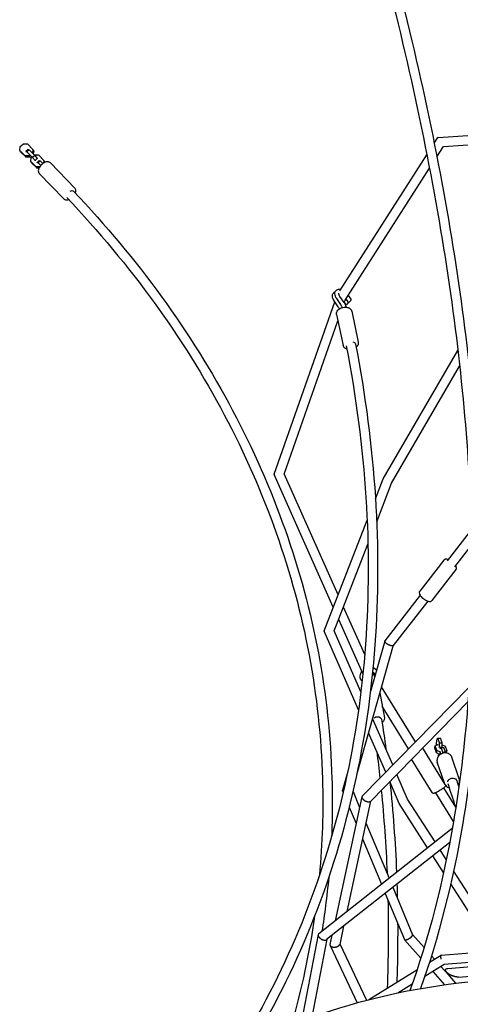
# Model space of a CAD drawing. Units: millimetres. Extents: x -5519 to 4930, y -4351 to 4355.
# Drawn here: x -3455 to -2569, y 18 to 1999 of the extents above; entities that cross this region are included whole.
import ezdxf

# ---------------------------------------------------------------- set-up
doc = ezdxf.new("R2010")
doc.units = ezdxf.units.MM
doc.header["$LTSCALE"] = 20
doc.layers.add('2d', color=230, linetype='Continuous')

msp = doc.modelspace()

# ---------------------------------------------------------------- linework, layer by layer
at = {"layer": '2d'}
for p, q in [((-2614, 1761.6), (-2290, 1784.2)), ((-2603.2, 1743.3), (-2288.7, 1765.2)), ((-3454.5, 1743.1), (-3448.1, 1748.5)), ((-3448.1, 1748.5), (-3440, 1748.8)), ((-3440, 1748.8), (-3428.9, 1737.7)), ((-2621.6, 1749.8), (-2614.1, 1761.5)), ((-2616.3, 1722.9), (-2603.2, 1743.3)), ((-3455.4, 1735.7), (-3454.5, 1743.1)), ((-3444.3, 1724.6), (-3455.4, 1735.7)), ((-3453.9, 1732.8), (-3455.4, 1735.7)), ((-3442.7, 1721.7), (-3453.9, 1732.8)), ((-3436.2, 1724.8), (-3444.3, 1724.6)), ((-3442.7, 1721.7), (-3444.3, 1724.6)), ((-3438.3, 1737.3), (-3442.8, 1733.4)), ((-3442.8, 1733.4), (-3440.8, 1732.7)), ((-3442.5, 1732.8), (-3442.8, 1733.4)), ((-3436.3, 1736.5), (-3440.8, 1732.7)), ((-3440.8, 1732.7), (-3429.7, 1721.6)), ((-3438.3, 1737.3), (-3436.3, 1736.5)), ((-3436.3, 1736.5), (-3425.1, 1725.4)), ((-3435.3, 1725.6), (-3436.2, 1724.8)), ((-3434.6, 1722), (-3436.2, 1724.8)), ((-3429.8, 1730.3), (-3429.9, 1730.2)), ((-3428.9, 1737.7), (-3429.8, 1730.3)), ((-3429.6, 1729.9), (-3429.8, 1730.3)), ((-3425.1, 1725.4), (-3429.7, 1721.6)), ((-3427.3, 1734.8), (-3428.9, 1737.7)), ((-3427.3, 1734.8), (-3428.1, 1728.4)), ((-3426, 1726.3), (-3425.9, 1726.4)), ((-3425.9, 1726.4), (-3417.8, 1726.6)), ((-3425.1, 1725.4), (-3420, 1719)), ((-3417.8, 1726.6), (-3406.7, 1715.5)), ((-2811.4, 1452.8), (-2636.4, 1726.7)), ((-3434.6, 1722), (-3442.7, 1721.7)), ((-3433.7, 1722.8), (-3434.6, 1722)), ((-3432.4, 1719.9), (-3434.5, 1722)), ((-3433.2, 1713.5), (-3432.3, 1721)), ((-3422.1, 1702.4), (-3433.2, 1713.5)), ((-3431.6, 1710.7), (-3433.2, 1713.5)), ((-3432.3, 1721), (-3431.4, 1721.7)), ((-3420.5, 1699.6), (-3431.6, 1710.7)), ((-3429.7, 1721.6), (-3424.5, 1715.1)), ((-3420, 1719), (-3424.5, 1715.1)), ((-3424.5, 1715.1), (-3424.2, 1714.6)), ((-3416.1, 1715.1), (-3420.6, 1711.3)), ((-3420.6, 1711.3), (-3418.6, 1710.5)), ((-3420.3, 1710.7), (-3420.6, 1711.3)), ((-3420, 1719), (-3419.6, 1718.4)), ((-3414, 1714.4), (-3418.6, 1710.5)), ((-3418.6, 1710.5), (-3413.2, 1705.2)), ((-3416.1, 1715.1), (-3414, 1714.4)), ((-3414, 1714.4), (-3408.8, 1709.2)), ((-3406.7, 1715.5), (-3407.4, 1710.2)), ((-3405.1, 1712.7), (-3406.7, 1715.5)), ((-3405.1, 1712.7), (-3405.3, 1711.3)), ((-3344.5, 1659.6), (-3393.8, 1710.6)), ((-3415.1, 1702.7), (-3422.1, 1702.4)), ((-3420.5, 1699.6), (-3422.1, 1702.4)), ((-3416.8, 1699.7), (-3420.5, 1699.6)), ((-3366.8, 1638.1), (-3416.1, 1689.1)), ((-2800.5, 1434.4), (-2631.1, 1699.6)), ((-2943.7, 1083.9), (-2821.8, 1431.1)), ((-2814.7, 1420.6), (-2822.8, 1432.6)), ((-2809.7, 1425.3), (-2817.8, 1437.3)), ((-2803.1, 1429.8), (-2811.2, 1441.8)), ((-2802.5, 1428.8), (-2800.5, 1434.4)), ((-2802.4, 1429), (-2800, 1425.3)), ((-2799.3, 1436.4), (-2795, 1430)), ((-2794.6, 1443.7), (-2789.4, 1436)), ((-2792.3, 1430.6), (-2791.9, 1430.9)), ((-2797.2, 1425.9), (-2796.9, 1426.2)), ((-2787.7, 1412.1), (-2774.5, 1349.7)), ((-2923.4, 1084.5), (-2815.2, 1392.5)), ((-2818, 1405.7), (-2804.8, 1343.3)), ((-2724.4, 1074.7), (-2574.1, 1333.1)), ((-2707.3, 1066.4), (-2570.5, 1301.6)), ((-2824.6, 816.4), (-2943.7, 1083.7)), ((-2814.9, 841.3), (-2923.3, 1084.6)), ((-2739.9, 1034.8), (-2724.5, 1074.6)), ((-2737.4, 988.6), (-2707.3, 1066.4)), ((-2843, 768.8), (-2756.6, 991.7)), ((-2546.8, 972.9), (-2595.9, 909.8)), ((-2822.6, 768.7), (-2755, 943.3)), ((-2546, 943), (-2580.9, 898.1)), ((-2602.4, 911.2), (-2650.9, 848.9)), ((-2577.9, 892.2), (-2626.4, 829.9)), ((-2649.8, 840.5), (-2721, 749)), ((-2761.5, 721.6), (-2804, 816.9)), ((-2634.8, 828.8), (-2704.1, 739.8)), ((-2765.1, 683), (-2813.7, 791.9)), ((-2774, 609.9), (-2843, 768.3)), ((-2769.2, 646.4), (-2822.6, 769)), ((-2703.9, 740), (-2777.1, 481.6)), ((-2721.2, 748.5), (-2750, 647.1)), ((-2743.3, 694.6), (-2737.6, 690.8)), ((-2744.4, 683.1), (-2745.7, 686.1)), ((-2745.6, 686.5), (-2739.9, 682.7)), ((-2741.2, 678), (-2744.4, 683.1)), ((-2743.9, 683.3), (-2740.4, 681)), ((-2551.7, 656), (-2766.4, 436.3)), ((-2659.5, 545.7), (-2727.7, 656.1)), ((-2731, 644.5), (-2722, 594.3)), ((-2553.7, 626.7), (-2750, 425.9)), ((-2673.2, 531.7), (-2726.2, 617.5)), ((-2705, 499.1), (-2745.7, 592.5)), ((-2719.3, 484.5), (-2753.9, 563.7)), ((-2620.4, 532.7), (-2619.5, 537.8)), ((-2619.5, 537.8), (-2614.7, 540.6)), ((-2616.1, 528.4), (-2619.5, 537.8)), ((-2616.7, 550.9), (-2618, 543.7)), ((-2618, 543.7), (-2618, 538.7)), ((-2614.6, 553.1), (-2616.7, 550.9)), ((-2614.7, 540.6), (-2613.5, 540.5)), ((-2614.6, 553.1), (-2608.8, 552.8)), ((-2611.3, 543.7), (-2614.6, 553.1)), ((-2611.4, 534.4), (-2611.2, 535.5)), ((-2611.3, 543.7), (-2605.5, 543.4)), ((-2611.2, 535.5), (-2611.3, 543.7)), ((-2611.2, 535.5), (-2605.4, 535.2)), ((-2605.5, 543.4), (-2608.8, 552.8)), ((-2605.6, 534.2), (-2605.4, 535.2)), ((-2605.4, 535.2), (-2605.5, 543.4)), ((-2605.4, 539.6), (-2599.7, 536.8)), ((-2599.7, 536.8), (-2596.3, 527.4)), ((-2599.5, 459.8), (-2643.3, 530.7)), ((-2617.1, 523.3), (-2620.4, 532.7)), ((-2617.1, 523.3), (-2616.1, 528.4)), ((-2610.8, 520.2), (-2617.1, 523.3)), ((-2609.2, 525.1), (-2616.1, 528.4)), ((-2613.3, 516.6), (-2612.8, 519.1)), ((-2612.8, 519.1), (-2608.1, 521.8)), ((-2612.3, 517.8), (-2612.8, 519.1)), ((-2611.3, 520.5), (-2611.3, 520)), ((-2610, 532.2), (-2610.2, 531.1)), ((-2610.1, 520.7), (-2609.2, 525.1)), ((-2608, 534.3), (-2610, 532.2)), ((-2608.1, 525.1), (-2609.2, 525.1)), ((-2608.1, 521.8), (-2606.9, 521.8)), ((-2608, 534.3), (-2602.2, 534)), ((-2604.6, 524.9), (-2608, 534.3)), ((-2604.6, 524.9), (-2598.8, 524.6)), ((-2604.6, 522.5), (-2604.6, 524.9)), ((-2598.8, 524.6), (-2602.2, 534)), ((-2596.3, 527.4), (-2599.2, 525.8)), ((-2598.8, 523.3), (-2598.8, 524.6)), ((-2597.1, 523.1), (-2596.3, 527.4)), ((-2625.9, 443.5), (-2667.2, 510.6)), ((-2601, 462.3), (-2615.5, 504.6)), ((-2571.3, 471.2), (-2586.2, 514.6)), ((-2795.6, 486.2), (-2806.3, 448.3)), ((-2675.1, 430.6), (-2696.8, 480.3)), ((-2692, 421.7), (-2711.1, 465.7)), ((-2806.3, 447.3), (-2804.9, 444.1)), ((-2785, 445.7), (-2771.7, 413.7)), ((-2582.9, 385.4), (-2618.6, 443.2)), ((-2578.3, 414), (-2602.5, 453.2)), ((-2767, 435.1), (-2821, 185.7)), ((-2749.5, 426.4), (-2797.5, 204.2)), ((-2634.9, 332.5), (-2691.9, 421.6)), ((-2619.9, 344.3), (-2675.1, 430.6)), ((-2792.5, 414.3), (-2778.7, 381.2)), ((-2758.9, 383), (-2712.4, 271.3)), ((-2585.3, 371.6), (-2854, 159.6)), ((-2590.5, 343.3), (-2838.5, 147.7)), ((-2765.9, 350.4), (-2727.9, 259.1)), ((-2597.3, 309.1), (-2609.6, 328.3)), ((-2602.9, 282.6), (-2624.6, 316.4)), ((-2480.5, 126.8), (-2582.7, 286.3)), ((-2502, 125.1), (-2588.5, 260.1)), ((-2720.3, 240.9), (-2681.5, 147.8)), ((-2704.8, 253.1), (-2665.1, 157.7)), ((-2803.8, 175), (-2811.8, 138.2)), ((-2607.6, 116.7), (-2042.6, 161.7)), ((-2855.1, 157.8), (-2888.7, -16.2)), ((-2837.6, 148.4), (-2867.8, -8.4)), ((-2827.3, 156.5), (-2831.3, 137.8)), ((-2811.6, 139.2), (-2757.8, 25.9)), ((-2681.3, 147.5), (-2648.6, 110.7)), ((-2665.1, 157.9), (-2642, 131.9)), ((-2602, 98.1), (-2039.7, 142.9)), ((-2831.1, 136), (-2776.4, 20.8)), ((-2594.4, 89.8), (-2038.7, 136.8)), ((-2631.4, 102.1), (-2608, 116.5)), ((-2627.2, 115.3), (-2621.1, 108.5)), ((-2572.7, 72.5), (-2044.4, 117.2)), ((-2753, 27.1), (-2656.3, 86.7)), ((-2640.5, 74.2), (-2601.8, 98.1)), ((-2624.7, 83.9), (-2600.7, 57)), ((-2608.3, 94), (-2585.2, 68.1)), ((-2578.5, 59.9), (-2597.3, 83)), ((-2694.8, 40.7), (-2666, 58.5))]:
    msp.add_line(p, q, dxfattribs=at)
at = {"layer": '2d', "extrusion": (0, 0, -1)}
for centre, major_axis, ratio, start_param, end_param in [((-3353.9, 1647.1), (6.89, 6.54), 0.540319, -1.120296, 0), ((-2789.2, 1344.2), (9.33, 1.79), 0.656547, -1.043336, 0), ((-2736.9, 589.5), (9.38, 1.49), 0.694934, -2.131503, -0.560707), ((-2736.9, 589.5), (9.38, 1.49), 0.694934, -0.560707, 0), ((-2585.4, 464.6), (9, 3.04), 0.834494, -2.663129, -1.092332), ((-2585.4, 464.6), (9, 3.04), 0.834494, -1.092332, 0)]:
    msp.add_ellipse(centre, major_axis=major_axis, ratio=ratio, start_param=start_param, end_param=end_param, dxfattribs=at)
at = {"layer": '2d'}
for points, knots in [([(-2888.1, 2647.6), (-2813.2, 2429.9), (-2750, 2216.5), (-2648.3, 1803.2), (-2609.8, 1603.3), (-2558.3, 1220.8), (-2545.3, 1038.4), (-2544.9, 694.9), (-2557.6, 533.8), (-2603.8, 263.3), (-2633, 149.9), (-2670.6, 45.6)], [3.7153484, 3.7153484, 3.7153484, 3.7153484, 3.8593502, 3.8593502, 4.0033556, 4.0033556, 4.1473609, 4.1473609, 4.2913663, 4.2913663, 4.4091858, 4.4091858, 4.4091858, 4.4091858]), ([(-2870.1, 2653.8), (-2795.1, 2435.5), (-2731.7, 2221.7), (-2629.7, 1807.2), (-2591.1, 1606.5), (-2539.3, 1222.6), (-2526.3, 1039.4), (-2525.9, 693.9), (-2538.7, 531.8), (-2584.5, 263.2), (-2612.8, 152.1), (-2649, 49.5)], [3.7153448, 3.7153448, 3.7153448, 3.7153448, 3.8593502, 3.8593502, 4.0033556, 4.0033556, 4.1473609, 4.1473609, 4.2913663, 4.2913663, 4.4053406, 4.4053406, 4.4053406, 4.4053406]), ([(-3411.2, 1707.2), (-3412.3, 1706.2), (-3413.4, 1705.1), (-3415.2, 1702.7), (-3415.9, 1701.4), (-3417.2, 1698.9), (-3417.6, 1697.6), (-3418.1, 1695.1), (-3418.1, 1693.8), (-3417.6, 1691.4), (-3417.1, 1690.4), (-3416.3, 1689.3), (-3416.2, 1689.2), (-3416.1, 1689.1)], [4.712389, 4.712389, 4.712389, 4.712389, 5.034625, 5.034625, 5.356861, 5.356861, 5.679097, 5.679097, 6.001333, 6.001333, 6.278917, 6.278917, 6.32357, 6.32357, 6.32357, 6.32357]), ([(-3393.8, 1710.6), (-3394.4, 1711.3), (-3395.2, 1711.8), (-3397, 1712.5), (-3398, 1712.7), (-3400.2, 1712.8), (-3401.4, 1712.6), (-3403.9, 1711.9), (-3405.1, 1711.4), (-3407.5, 1710.1), (-3408.7, 1709.3), (-3410.3, 1708), (-3410.8, 1707.6), (-3411.2, 1707.2)], [3.181977, 3.181977, 3.181977, 3.181977, 3.408447, 3.408447, 3.661858, 3.661858, 3.967941, 3.967941, 4.274023, 4.274023, 4.580105, 4.580105, 4.712389, 4.712389, 4.712389, 4.712389]), ([(-3347, 1653.6), (-3282.3, 1585.4), (-3223, 1514.2), (-3116.2, 1366.8), (-3068.5, 1290.6), (-2985.7, 1134.3), (-2950.5, 1054.2), (-2892.9, 891.1), (-2870.5, 808.2), (-2839, 640.8), (-2829.9, 556.2), (-2827.4, 471.5)], [5.6652464, 5.6652464, 5.6652464, 5.6652464, 5.7844203, 5.7844203, 5.9035942, 5.9035942, 6.0227681, 6.0227681, 6.1419421, 6.1419421, 6.261116, 6.261116, 6.261116, 6.261116]), ([(-3343.5, 1649.8), (-3343.2, 1650.7), (-3342.9, 1651.5), (-3342.5, 1653.7), (-3342.5, 1654.9), (-3343, 1657.3), (-3343.5, 1658.3), (-3344.3, 1659.4), (-3344.4, 1659.5), (-3344.5, 1659.6)], [2.324919, 2.324919, 2.324919, 2.324919, 2.5375047, 2.5375047, 2.8597408, 2.8597408, 3.1373245, 3.1373245, 3.1819769, 3.1819769, 3.1819769, 3.1819769]), ([(-3366.8, 1638.1), (-3366.2, 1637.4), (-3365.4, 1636.9), (-3363.6, 1636.2), (-3362.6, 1636), (-3360.4, 1635.9), (-3359.2, 1636.1), (-3357.7, 1636.5), (-3357.4, 1636.6), (-3357.2, 1636.7)], [0.0403843, 0.0403843, 0.0403843, 0.0403843, 0.2668544, 0.2668544, 0.5202656, 0.5202656, 0.826348, 0.826348, 0.8885498, 0.8885498, 0.8885498, 0.8885498]), ([(-3360.8, 1640.5), (-3296.7, 1572.9), (-3237.9, 1502.4), (-3132, 1356.4), (-3084.9, 1280.9), (-3002.9, 1126.2), (-2968.1, 1046.9), (-2911.1, 885.7), (-2889, 803.7), (-2857.9, 638.2), (-2848.9, 554.7), (-2846.4, 471)], [5.665271, 5.665271, 5.665271, 5.665271, 5.7844203, 5.7844203, 5.9035942, 5.9035942, 6.0227681, 6.0227681, 6.1419421, 6.1419421, 6.261116, 6.261116, 6.261116, 6.261116]), ([(-2826.1, 1440.1), (-2826.3, 1440.7), (-2826.4, 1441.4), (-2826.5, 1442.7), (-2826.5, 1443.3), (-2826.3, 1444.6), (-2826.2, 1445.3), (-2825.8, 1446.5), (-2825.5, 1447.2), (-2824.8, 1448.3), (-2824.4, 1448.9), (-2823.9, 1449.4)], [4.712389, 4.712389, 4.712389, 4.712389, 4.8531397, 4.8531397, 4.9938904, 4.9938904, 5.1346411, 5.1346411, 5.2753918, 5.2753918, 5.4161425, 5.4161425, 5.4161425, 5.4161425]), ([(-2823.9, 1449.4), (-2823.1, 1450.1), (-2822.2, 1450.7), (-2821.1, 1451.1), (-2821, 1451.1), (-2820.9, 1451.2)], [5.4161425, 5.4161425, 5.4161425, 5.4161425, 5.6289444, 5.6289444, 5.6568087, 5.6568087, 5.6568087, 5.6568087]), ([(-2817.8, 1437.3), (-2818.9, 1438.8), (-2819.7, 1440.4), (-2821, 1443.7), (-2821.4, 1445.4), (-2821.5, 1448.6), (-2821.3, 1450.2), (-2820.2, 1452.7), (-2819.4, 1453.6), (-2817.7, 1455.1), (-2816.8, 1455.6), (-2814.7, 1456.2), (-2813.5, 1456.4), (-2811.4, 1456.3), (-2810.4, 1456.1), (-2809.4, 1455.8)], [4.153884, 4.153884, 4.153884, 4.153884, 4.510713, 4.510713, 4.877193, 4.877193, 5.211915, 5.211915, 5.448545, 5.448545, 5.661962, 5.661962, 5.908796, 5.908796, 6.128009, 6.128009, 6.128009, 6.128009]), ([(-2811.2, 1441.8), (-2811.8, 1442.6), (-2812.3, 1443.4), (-2813, 1445), (-2813.2, 1445.7), (-2813.5, 1446.9), (-2813.5, 1447.3), (-2813.5, 1448), (-2813.4, 1448.2), (-2813.4, 1448.3), (-2813.4, 1448.3), (-2813.4, 1448.3)], [4.153884, 4.153884, 4.153884, 4.153884, 4.431445, 4.431445, 4.695865, 4.695865, 4.941762, 4.941762, 5.180364, 5.180364, 5.208889, 5.208889, 5.208889, 5.208889]), ([(-2822.8, 1432.6), (-2823.1, 1433.1), (-2823.4, 1433.5), (-2824, 1434.5), (-2824.3, 1435), (-2824.8, 1436), (-2825, 1436.5), (-2825.4, 1437.5), (-2825.6, 1438), (-2825.9, 1439.1), (-2826, 1439.6), (-2826.1, 1440.1)], [4.1538836, 4.1538836, 4.1538836, 4.1538836, 4.2655847, 4.2655847, 4.3772858, 4.3772858, 4.4889868, 4.4889868, 4.6006879, 4.6006879, 4.712389, 4.712389, 4.712389, 4.712389]), ([(-2798.3, 1420.1), (-2798.5, 1420.9), (-2798.8, 1421.7), (-2799.5, 1423.2), (-2799.8, 1424.1), (-2800.7, 1425.7), (-2801.1, 1426.5), (-2802.1, 1428.2), (-2802.6, 1429), (-2803.1, 1429.8)], [4.8312745, 4.8312745, 4.8312745, 4.8312745, 4.9357911, 4.9357911, 5.0474922, 5.0474922, 5.1591933, 5.1591933, 5.2708943, 5.2708943, 5.2708943, 5.2708943]), ([(-2794.4, 1429.6), (-2794.4, 1429.6), (-2794.5, 1429.5), (-2794.6, 1429.3), (-2794.7, 1429.1), (-2795, 1428.7), (-2795.1, 1428.5), (-2795.5, 1427.9), (-2795.7, 1427.5), (-2796.3, 1426.9), (-2796.6, 1426.6), (-2797, 1426.1), (-2797.1, 1426), (-2797.2, 1425.9)], [2.649599, 2.649599, 2.649599, 2.649599, 2.809475, 2.809475, 3.827554, 3.827554, 4.646297, 4.646297, 6.0592, 6.0592, 7.24347, 7.24347, 7.899243, 7.899243, 7.899243, 7.899243]), ([(-2792.3, 1430.6), (-2792.5, 1430.4), (-2792.7, 1430.2), (-2793.1, 1429.9), (-2793.3, 1429.7), (-2793.7, 1429.6), (-2793.9, 1429.6), (-2794.2, 1429.5), (-2794.3, 1429.6), (-2794.5, 1429.6), (-2794.6, 1429.7), (-2794.9, 1429.8), (-2795, 1429.9), (-2795, 1430)], [0, 0, 0, 0, 1.031264, 1.031264, 2.185786, 2.185786, 2.865734, 2.865734, 3.218157, 3.218157, 3.743048, 3.743048, 4.170711, 4.170711, 4.170711, 4.170711]), ([(-2789.4, 1436), (-2789.3, 1435.9), (-2789.3, 1435.8), (-2789.2, 1435.5), (-2789.2, 1435.4), (-2789.2, 1435.2), (-2789.2, 1435), (-2789.3, 1434.7), (-2789.4, 1434.4), (-2789.6, 1434), (-2789.8, 1433.8), (-2790, 1433.4), (-2790.1, 1433.2), (-2790.5, 1432.6), (-2790.8, 1432.2), (-2791.3, 1431.6), (-2791.6, 1431.3), (-2792, 1430.8), (-2792.2, 1430.7), (-2792.3, 1430.6)], [0.004916, 0.004916, 0.004916, 0.004916, 0.487616, 0.487616, 0.990767, 0.990767, 1.622795, 1.622795, 2.809475, 2.809475, 3.827554, 3.827554, 4.646297, 4.646297, 6.0592, 6.0592, 7.24347, 7.24347, 7.899243, 7.899243, 7.899243, 7.899243]), ([(-2818, 1405.7), (-2818.2, 1406.8), (-2818.2, 1407.9), (-2817.8, 1410.1), (-2817.4, 1411.2), (-2816.1, 1413.4), (-2815.2, 1414.5), (-2813, 1416.5), (-2811.6, 1417.3), (-2808.7, 1418.8), (-2807.1, 1419.3), (-2803.9, 1420.1), (-2802.2, 1420.3), (-2798.9, 1420.2), (-2797.3, 1420), (-2795.2, 1419.5), (-2794.5, 1419.2), (-2794, 1419)], [2.327952, 2.327952, 2.327952, 2.327952, 2.587515, 2.587515, 2.865532, 2.865532, 3.183646, 3.183646, 3.527483, 3.527483, 3.874679, 3.874679, 4.220815, 4.220815, 4.567837, 4.567837, 4.712389, 4.712389, 4.712389, 4.712389]), ([(-2812.4, 1416.8), (-2812.7, 1417.4), (-2813.1, 1418), (-2813.8, 1419.3), (-2814.2, 1419.9), (-2814.7, 1420.6)], [5.0546176, 5.0546176, 5.0546176, 5.0546176, 5.1591933, 5.1591933, 5.2708943, 5.2708943, 5.2708943, 5.2708943]), ([(-2806.6, 1419.4), (-2806.8, 1420.1), (-2807.1, 1420.7), (-2807.7, 1422), (-2808.1, 1422.6), (-2808.9, 1424), (-2809.3, 1424.6), (-2809.7, 1425.3)], [4.9373613, 4.9373613, 4.9373613, 4.9373613, 5.0474922, 5.0474922, 5.1591933, 5.1591933, 5.2708943, 5.2708943, 5.2708943, 5.2708943]), ([(-2797.2, 1425.9), (-2797.5, 1425.7), (-2797.7, 1425.5), (-2798.1, 1425.2), (-2798.3, 1425), (-2798.7, 1424.9), (-2798.8, 1424.9), (-2799.1, 1424.9), (-2799.2, 1424.9), (-2799.4, 1424.9), (-2799.6, 1425), (-2799.8, 1425.2), (-2799.9, 1425.2), (-2800, 1425.3)], [0, 0, 0, 0, 1.031264, 1.031264, 2.185786, 2.185786, 2.865734, 2.865734, 3.218157, 3.218157, 3.743048, 3.743048, 4.170711, 4.170711, 4.170711, 4.170711]), ([(-2794, 1419), (-2793.3, 1418.7), (-2792.7, 1418.4), (-2791.6, 1417.8), (-2791.1, 1417.4), (-2790.1, 1416.5), (-2789.7, 1416.1), (-2788.9, 1415), (-2788.6, 1414.5), (-2788, 1413.3), (-2787.8, 1412.7), (-2787.7, 1412.1)], [4.712389, 4.712389, 4.712389, 4.712389, 4.8638202, 4.8638202, 5.0152513, 5.0152513, 5.1666825, 5.1666825, 5.3181137, 5.3181137, 5.4695448, 5.4695448, 5.4695448, 5.4695448]), ([(-2774.5, 1349.7), (-2774.3, 1348.6), (-2774.3, 1347.5), (-2774.7, 1345.2), (-2775.1, 1344.1), (-2776.4, 1341.9), (-2777.3, 1340.8), (-2778.5, 1339.8), (-2778.6, 1339.7), (-2778.7, 1339.7)], [5.4695448, 5.4695448, 5.4695448, 5.4695448, 5.7291079, 5.7291079, 6.0071251, 6.0071251, 6.3252384, 6.3252384, 6.3505012, 6.3505012, 6.3505012, 6.3505012]), ([(-2798.5, 1342.3), (-2778.7, 1239.2), (-2765.5, 1137.2), (-2752.6, 936.8), (-2752.9, 838.4), (-2766.9, 646.1), (-2780.6, 552.3), (-2821.3, 370.2), (-2848.3, 282), (-2915.3, 112.1), (-2955.3, 30.5), (-3001.6, -47.4)], [6.128106, 6.128106, 6.128106, 6.128106, 6.2329312, 6.2329312, 6.337789, 6.337789, 6.4426468, 6.4426468, 6.5475046, 6.5475046, 6.6523624, 6.6523624, 6.6523624, 6.6523624]), ([(-2779.9, 1346), (-2759.9, 1242.1), (-2746.6, 1139.3), (-2733.6, 937.2), (-2733.9, 837.9), (-2748, 643.8), (-2761.9, 549.1), (-2803, 365.1), (-2830.3, 276), (-2898, 104.2), (-2938.5, 21.7), (-2985.2, -57.1)], [6.1280734, 6.1280734, 6.1280734, 6.1280734, 6.2329312, 6.2329312, 6.337789, 6.337789, 6.4426468, 6.4426468, 6.5475046, 6.5475046, 6.6523624, 6.6523624, 6.6523624, 6.6523624]), ([(-2798.6, 1336.4), (-2799.2, 1336.6), (-2799.8, 1336.9), (-2800.9, 1337.6), (-2801.4, 1338), (-2802.4, 1338.8), (-2802.8, 1339.3), (-2803.6, 1340.3), (-2803.9, 1340.9), (-2804.5, 1342), (-2804.7, 1342.6), (-2804.8, 1343.3)], [1.5707963, 1.5707963, 1.5707963, 1.5707963, 1.7222275, 1.7222275, 1.8736587, 1.8736587, 2.0250898, 2.0250898, 2.176521, 2.176521, 2.3279522, 2.3279522, 2.3279522, 2.3279522]), ([(-2594, 912.2), (-2594.8, 912.5), (-2595.5, 912.7), (-2597.3, 913.1), (-2598.3, 913.2), (-2599.8, 912.9), (-2600.3, 912.8), (-2601.3, 912.3), (-2601.9, 911.8), (-2602.4, 911.2)], [2.2555407, 2.2555407, 2.2555407, 2.2555407, 2.4701058, 2.4701058, 2.7698756, 2.7698756, 2.8998449, 2.8998449, 3.0696455, 3.0696455, 3.0696455, 3.0696455]), ([(-2577.9, 892.2), (-2577.5, 892.7), (-2577.3, 893.3), (-2576.9, 894.5), (-2576.9, 895.2), (-2577.1, 896.8), (-2577.4, 897.6), (-2578.1, 899.2), (-2578.5, 899.9), (-2579, 900.6)], [6.2112381, 6.2112381, 6.2112381, 6.2112381, 6.3578502, 6.3578502, 6.5302232, 6.5302232, 6.8050654, 6.8050654, 7.0253429, 7.0253429, 7.0253429, 7.0253429]), ([(-2650.9, 848.9), (-2651.3, 848.4), (-2651.5, 847.8), (-2651.9, 846.5), (-2651.9, 845.9), (-2651.7, 844.3), (-2651.4, 843.4), (-2650.5, 841.5), (-2649.9, 840.5), (-2648.3, 838.5), (-2647.3, 837.4), (-2645.3, 835.4), (-2644.2, 834.5), (-2642.8, 833.4), (-2642.6, 833.2), (-2642.3, 833.1)], [3.069645, 3.069645, 3.069645, 3.069645, 3.216258, 3.216258, 3.388631, 3.388631, 3.663473, 3.663473, 3.992021, 3.992021, 4.32057, 4.32057, 4.649119, 4.649119, 4.712389, 4.712389, 4.712389, 4.712389]), ([(-2642.3, 833.1), (-2641.2, 832.2), (-2640.1, 831.5), (-2637.9, 830.2), (-2636.8, 829.6), (-2634.6, 828.7), (-2633.6, 828.4), (-2631.5, 828), (-2630.5, 827.9), (-2629, 828.2), (-2628.5, 828.3), (-2627.5, 828.8), (-2626.9, 829.3), (-2626.4, 829.9)], [4.712389, 4.712389, 4.712389, 4.712389, 5.012159, 5.012159, 5.311929, 5.311929, 5.611698, 5.611698, 5.911468, 5.911468, 6.041438, 6.041438, 6.211238, 6.211238, 6.211238, 6.211238]), ([(-2766.7, 668.2), (-2767.6, 668.9), (-2768.4, 669.7), (-2769.7, 671.8), (-2770.2, 673), (-2770.8, 675.6), (-2770.9, 677.1), (-2770.5, 680.1), (-2770, 681.7), (-2768.7, 684.6), (-2767.9, 686), (-2767, 687.2)], [4.194915, 4.194915, 4.194915, 4.194915, 4.420625, 4.420625, 4.678231, 4.678231, 4.962151, 4.962151, 5.2879, 5.2879, 5.578442, 5.578442, 5.578442, 5.578442]), ([(-2744.6, 683.6), (-2744.3, 683.5), (-2744.1, 683.4), (-2743.9, 683.3), (-2743.9, 683.3), (-2743.9, 683.3)], [7.1103062, 7.1103062, 7.1103062, 7.1103062, 7.2681381, 7.2681381, 7.2954763, 7.2954763, 7.2954763, 7.2954763]), ([(-2747.1, 662.5), (-2747.2, 662.6), (-2747.3, 662.6), (-2747.6, 662.9), (-2747.8, 663.1), (-2748, 663.3), (-2748.1, 663.3), (-2748.1, 663.4)], [5.13818955, 5.13818955, 5.13818955, 5.13818955, 5.15364516, 5.15364516, 5.19272822, 5.19272822, 5.19596152, 5.19596152, 5.19596152, 5.19596152]), ([(-2722, 594.3), (-2721.9, 593.3), (-2721.9, 592.3), (-2722.2, 590.2), (-2722.5, 589.2), (-2723.4, 587.4), (-2724, 586.5), (-2725.2, 585.1), (-2725.8, 584.5), (-2726.5, 584)], [0.3826384, 0.3826384, 0.3826384, 0.3826384, 0.62027, 0.62027, 0.8579015, 0.8579015, 1.0955331, 1.0955331, 1.2721799, 1.2721799, 1.2721799, 1.2721799]), ([(-2646, 532.3), (-2645.9, 532.3), (-2645.7, 532.3), (-2645.1, 532.1), (-2644.7, 532), (-2643.9, 531.5), (-2643.6, 531.2), (-2643.3, 530.8), (-2643.3, 530.8), (-2643.3, 530.7)], [2.6456156, 2.6456156, 2.6456156, 2.6456156, 2.6951567, 2.6951567, 2.7729454, 2.7729454, 2.8227536, 2.8227536, 2.826788, 2.826788, 2.826788, 2.826788]), ([(-2612.2, 517.9), (-2612.9, 517.1), (-2613.5, 516.4), (-2614.6, 514.7), (-2615, 513.9), (-2615.7, 512.1), (-2615.9, 511.1), (-2616.2, 509.2), (-2616.2, 508.3), (-2616, 506.4), (-2615.8, 505.5), (-2615.5, 504.6)], [4.712389, 4.712389, 4.712389, 4.712389, 4.913679, 4.913679, 5.114969, 5.114969, 5.316259, 5.316259, 5.517549, 5.517549, 5.718839, 5.718839, 5.718839, 5.718839]), ([(-2586.2, 514.6), (-2586.6, 516), (-2587.3, 517.2), (-2589.1, 519.4), (-2590.2, 520.3), (-2592.7, 521.9), (-2594.2, 522.5), (-2597.2, 523.2), (-2598.8, 523.4), (-2602.1, 523.2), (-2603.8, 522.9), (-2606.9, 521.7), (-2608.5, 521), (-2610.7, 519.4), (-2611.5, 518.6), (-2612.2, 517.9)], [2.577246, 2.577246, 2.577246, 2.577246, 2.875191, 2.875191, 3.178991, 3.178991, 3.495748, 3.495748, 3.824021, 3.824021, 4.158246, 4.158246, 4.494009, 4.494009, 4.712389, 4.712389, 4.712389, 4.712389]), ([(-2599.5, 459.8), (-2599.3, 459.5), (-2599.1, 459.1), (-2599, 458.4), (-2599, 458.1), (-2599, 457.4), (-2599.1, 457.2), (-2599.3, 456.6), (-2599.5, 456.3), (-2599.9, 455.6), (-2600.2, 455.3), (-2601.3, 454.2), (-2602.1, 453.5), (-2604, 452), (-2605, 451.2), (-2607.3, 449.7), (-2608.5, 448.9), (-2610.9, 447.4), (-2612.1, 446.7), (-2613.4, 445.9), (-2613.6, 445.8), (-2613.7, 445.8)], [2.826788, 2.826788, 2.826788, 2.826788, 2.8699, 2.8699, 2.917419, 2.917419, 2.977689, 2.977689, 3.067404, 3.067404, 3.279822, 3.279822, 3.656942, 3.656942, 4.010326, 4.010326, 4.343514, 4.343514, 4.672785, 4.672785, 4.712389, 4.712389, 4.712389, 4.712389]), ([(-2599, 458), (-2598.9, 457.8), (-2598.7, 457.7), (-2597.7, 456.4), (-2596.6, 455.4), (-2594.2, 453.9), (-2592.9, 453.4), (-2591.6, 453)], [5.9706212, 5.9706212, 5.9706212, 5.9706212, 6.016784, 6.016784, 6.3205834, 6.3205834, 6.6082966, 6.6082966, 6.6082966, 6.6082966]), ([(-2573.6, 459.1), (-2573.3, 459.5), (-2573, 459.8), (-2572.3, 461), (-2571.8, 461.9), (-2571.2, 463.7), (-2570.9, 464.6), (-2570.7, 466.5), (-2570.6, 467.5), (-2570.8, 469.4), (-2571, 470.3), (-2571.3, 471.2)], [1.6782129, 1.6782129, 1.6782129, 1.6782129, 1.7720863, 1.7720863, 1.9733763, 1.9733763, 2.1746663, 2.1746663, 2.3759562, 2.3759562, 2.5772462, 2.5772462, 2.5772462, 2.5772462]), ([(-2613.7, 445.8), (-2614.6, 445.3), (-2615.5, 444.8), (-2617.1, 443.9), (-2617.9, 443.6), (-2619.4, 442.9), (-2620, 442.6), (-2621.2, 442.2), (-2621.8, 442.1), (-2622.8, 441.9), (-2623.1, 441.9), (-2624, 442.1), (-2624.5, 442.2), (-2625.2, 442.7), (-2625.6, 443), (-2625.8, 443.4), (-2625.8, 443.5), (-2625.9, 443.5)], [4.712389, 4.712389, 4.712389, 4.712389, 4.963587, 4.963587, 5.214786, 5.214786, 5.465984, 5.465984, 5.717182, 5.717182, 5.836749, 5.836749, 5.914538, 5.914538, 5.964346, 5.964346, 5.968381, 5.968381, 5.968381, 5.968381]), ([(-2833.8, 273.1), (-2835.6, 253.9), (-2837.8, 234.7), (-2842.4, 198.6), (-2844.9, 181.6), (-2847.6, 164.6)], [6.35412099, 6.35412099, 6.35412099, 6.35412099, 6.38113125, 6.38113125, 6.4051194, 6.4051194, 6.4051194, 6.4051194]), ([(-3400.3, -849.5), (-3423.2, -781.6), (-3432.9, -710.8), (-3424.5, -563.4), (-3403.5, -487.1), (-3330.8, -342), (-3278.1, -273.6), (-3145.3, -150.4), (-3064.3, -96.3), (-2882.4, -9), (-2781.4, 23.9), (-2589.3, 61.4), (-2499.6, 70), (-2410, 70)], [6.049469, 6.049469, 6.049469, 6.049469, 6.323615, 6.323615, 6.623985, 6.623985, 6.934463, 6.934463, 7.257307, 7.257307, 7.584861, 7.584861, 7.853982, 7.853982, 7.853982, 7.853982])]:
    msp.add_open_spline(points, degree=3, knots=knots, dxfattribs=at)
for points, weights in [([(-2614, 1761.6), (-2614, 1761.6), (-2614.1, 1761.6), (-2614.1, 1761.5)], [1, 0.999359513288, 0.999359513288, 1]), ([(-2789.4, 1436), (-2789.4, 1436), (-2789.4, 1436), (-2789.4, 1436)], [0.54299494731, 0.543001341819, 0.543007737042, 0.543014132978]), ([(-2943.7, 1083.9), (-2943.7, 1083.8), (-2943.7, 1083.8), (-2943.7, 1083.7)], [1, 0.998714432748, 0.998714432748, 1]), ([(-2724.4, 1074.7), (-2724.4, 1074.7), (-2724.4, 1074.6), (-2724.5, 1074.6)], [1, 0.999888619193, 0.999888619193, 1]), ([(-2843, 768.8), (-2843.1, 768.6), (-2843.1, 768.5), (-2843, 768.3)], [1, 0.996881873591, 0.996881873591, 1]), ([(-2712.5, 740.4), (-2718.8, 743.1), (-2722.6, 746.9), (-2721, 749)], [1, 0.740681818547, 0.740681818547, 1]), ([(-2704.1, 739.8), (-2705.1, 738.4), (-2708.4, 738.7), (-2712.5, 740.4)], [1, 0.861075368838, 0.861075368838, 1]), ([(-2804.5, 445.8), (-2805.9, 446.4), (-2806.6, 447.3), (-2806.3, 448.3)], [0.551309605845, 0.51131290925, 0.494858102243, 0.501945184823]), ([(-2766.4, 436.3), (-2769.1, 433.5), (-2765.2, 428.6), (-2758.1, 425.9)], [1, 0.701740528831, 0.701740528831, 1]), ([(-2758.1, 425.9), (-2754.4, 424.5), (-2751.4, 424.5), (-2750, 425.9)], [1, 0.888959631082, 0.888959631082, 1]), ([(-2691.9, 421.6), (-2692, 421.6), (-2692, 421.6), (-2692, 421.7)], [1, 0.999911061124, 0.999911061124, 1]), ([(-2854, 159.6), (-2857.8, 156.6), (-2854, 150.7), (-2846.3, 147.7)], [1, 0.669324244398, 0.669324244398, 1]), ([(-2846.3, 147.7), (-2843, 146.4), (-2840.1, 146.4), (-2838.5, 147.7)], [1, 0.909141072189, 0.909141072189, 1]), ([(-2681.5, 147.8), (-2681.5, 147.7), (-2681.4, 147.6), (-2681.3, 147.5)], [0.954199426911, 0.968438683853, 0.98370554155, 1]), ([(-2681.3, 147.5), (-2680.4, 146.5), (-2677.3, 147.2), (-2673.4, 149.3)], [1, 0.860348293521, 0.860348293521, 1]), ([(-2673.4, 149.3), (-2668, 152.2), (-2664.3, 155.9), (-2665.1, 157.7)], [1, 0.757916508481, 0.742649650785, 0.954199426911]), ([(-2831.3, 137.8), (-2832.1, 133.9), (-2826.9, 132.4), (-2821.5, 132.8)], [0.50408006675, 0.481637592625, 0.646944237042, 1]), ([(-2821.4, 132.8), (-2816.9, 133.2), (-2812.5, 135.1), (-2811.8, 138.2)], [1, 0.689146538104, 0.523839893688, 0.50408006675]), ([(-2607.6, 116.7), (-2609.1, 116.5), (-2609.3, 113.3), (-2608.1, 108.6)], [1, 0.839870429761, 0.839870429761, 1]), ([(-2583.7, 74.4), (-2597.3, 79.3), (-2607.4, 88.7), (-2594.4, 89.8)], [1, 0.530544077413, 0.391671449704, 0.583382116873]), ([(-2572.7, 72.5), (-2594.4, 70.7), (-2616.1, 87.9), (-2594.4, 89.8)], [1, 0.333333333333, 0.333333333333, 1]), ([(-2572.7, 72.5), (-2575.9, 72.2), (-2579.9, 73.1), (-2583.7, 74.4)], [0.583382116873, 0.663916628212, 0.802789255921, 1])]:
    msp.add_rational_spline(points, weights, degree=3, dxfattribs=at)
for points in [[(-2797.3, 1335.9), (-2797.7, 1336), (-2798.1, 1336.2), (-2798.6, 1336.4)], [(-2744.8, 695.4), (-2744.3, 695.1), (-2743.8, 694.9), (-2743.3, 694.6)], [(-2748.2, 662.4), (-2747.3, 662.5), (-2746.5, 662.5), (-2745.6, 662.5)], [(-2747.8, 662.4), (-2747.9, 662.7), (-2748, 662.9), (-2748.1, 663.1)], [(-2727.6, 591), (-2724.4, 571.1), (-2721.5, 551), (-2718.8, 530.7)], [(-2737.3, 525.6), (-2734.9, 508.1), (-2732.8, 490.4), (-2730.8, 472.7)], [(-2846.4, 471), (-2844.5, 406.4), (-2846.6, 341.6), (-2852.5, 277.1)], [(-2827.4, 471.5), (-2826.3, 432.6), (-2826.6, 393.6), (-2828.2, 354.6)], [(-2710.9, 465.1), (-2704.5, 405.5), (-2700, 344.8), (-2697.5, 283.1)], [(-2594.4, 461.6), (-2589.4, 446.6), (-2584.4, 431.4), (-2579.5, 416)], [(-2576.4, 467.6), (-2575, 463.4), (-2573.6, 459.1), (-2572.2, 454.9)], [(-2728.2, 448.2), (-2722.7, 393.5), (-2718.8, 337.8), (-2716.5, 281.2)], [(-2696.7, 259.5), (-2696.4, 250.3), (-2696.1, 241.1), (-2695.9, 231.8)], [(-2714.8, 227.8), (-2713.6, 169.3), (-2714, 110), (-2716.2, 49.8)], [(-2862.2, 195), (-2872.8, 121.4), (-2888.5, 48.2), (-2909.2, -24.3)], [(-2695.2, 180.7), (-2695, 141.4), (-2695.5, 101.8), (-2696.8, 61.8)]]:
    msp.add_open_spline(points, degree=3, dxfattribs=at)

doc.saveas('drawing.dxf')
